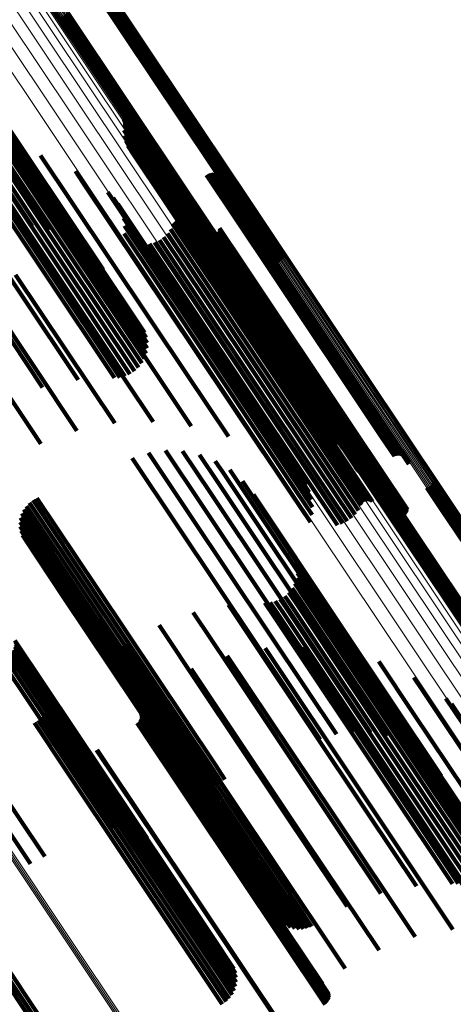
# Model space of a CAD drawing. Units: metres. Extents: x 0.655 to 1.333, y 1.454 to 2.42.
# Drawn here: x 1.128 to 1.154, y 1.751 to 1.809 of the extents above; entities that cross this region are included whole.
import ezdxf

# ---------------------------------------------------------------- set-up
doc = ezdxf.new("R2010")
doc.units = ezdxf.units.M
doc.linetypes.add('AUSGEZOGEN', pattern=[0])
doc.linetypes.add('VERDECKT2_S2', pattern=[0.036, 0.02, -0.016])
doc.layers.add('Standard', color=7, linetype='AUSGEZOGEN', lineweight=13)

msp = doc.modelspace()

# ---------------------------------------------------------------- linework, layer by layer
at = {"layer": 'Standard', "color": 253, "linetype": 'VERDECKT2_S2', "lineweight": 140, "transparency": 33554687}
for p, q in [((1.132674, 1.811233), (1.139559, 1.800929)), ((1.132739, 1.811287), (1.139623, 1.800984)), ((1.13281, 1.81134), (1.139694, 1.801036)), ((1.132884, 1.811388), (1.139768, 1.801085)), ((1.132959, 1.811432), (1.139844, 1.801129)), ((1.133034, 1.81147), (1.139919, 1.801166)), ((1.133107, 1.8115), (1.139992, 1.801195)), ((1.133175, 1.811523), (1.140061, 1.801217)), ((1.130629, 1.809565), (1.137523, 1.799247)), ((1.130697, 1.809588), (1.137592, 1.799269)), ((1.13077, 1.809618), (1.137665, 1.799299)), ((1.130845, 1.809656), (1.137741, 1.799336)), ((1.13092, 1.8097), (1.137816, 1.799379)), ((1.130994, 1.809749), (1.13789, 1.799428)), ((1.131065, 1.809801), (1.137961, 1.79948)), ((1.13113, 1.809856), (1.138026, 1.799536)), ((1.124584, 1.805978), (1.131464, 1.795681)), ((1.124832, 1.806064), (1.131714, 1.795763)), ((1.125058, 1.806119), (1.131943, 1.795814)), ((1.125255, 1.806141), (1.132144, 1.79583)), ((1.125419, 1.806129), (1.132312, 1.795813)), ((1.125544, 1.806084), (1.132441, 1.795763)), ((1.124191, 1.805512), (1.130927, 1.795431)), ((1.124388, 1.805763), (1.131199, 1.79557)), ((1.123082, 1.804929), (1.129917, 1.794699)), ((1.123392, 1.805003), (1.130143, 1.794899)), ((1.123686, 1.805127), (1.130391, 1.795091)), ((1.123954, 1.805298), (1.130655, 1.79527)), ((1.126417, 1.804826), (1.133204, 1.794669)), ((1.12284, 1.804795), (1.129721, 1.794497)), ((1.126538, 1.804488), (1.132572, 1.795458)), ((1.12651, 1.804064), (1.131813, 1.796128)), ((1.121511, 1.803456), (1.128405, 1.793137)), ((1.126335, 1.803566), (1.130951, 1.796657)), ((1.134423, 1.803568), (1.135609, 1.801793)), ((1.134452, 1.803491), (1.135577, 1.801807)), ((1.134467, 1.803247), (1.135432, 1.801803)), ((1.134469, 1.80341), (1.135537, 1.801813)), ((1.134474, 1.803328), (1.135488, 1.801812)), ((1.126018, 1.803008), (1.130011, 1.797031)), ((1.13444, 1.802924), (1.135212, 1.801768)), ((1.134467, 1.802602), (1.135024, 1.801768)), ((1.125055, 1.802301), (1.129396, 1.795804)), ((1.125567, 1.802407), (1.129021, 1.797238)), ((1.127315, 1.802037), (1.130535, 1.797217)), ((1.134546, 1.802288), (1.134872, 1.801801)), ((1.134676, 1.801992), (1.13476, 1.801867)), ((1.129507, 1.801428), (1.131417, 1.79857)), ((1.13476, 1.801867), (1.141493, 1.791791)), ((1.134854, 1.801722), (1.14142, 1.791894)), ((1.134872, 1.801801), (1.141609, 1.791719)), ((1.135024, 1.801768), (1.141765, 1.791679)), ((1.135073, 1.801484), (1.141393, 1.792026)), ((1.135212, 1.801768), (1.141957, 1.791675)), ((1.135432, 1.801803), (1.142179, 1.791704)), ((1.135488, 1.801812), (1.142236, 1.791712)), ((1.135537, 1.801813), (1.142286, 1.791712)), ((1.135577, 1.801807), (1.142328, 1.791704)), ((1.135609, 1.801793), (1.142361, 1.791688)), ((1.135329, 1.801286), (1.141411, 1.792183)), ((1.135614, 1.801133), (1.141475, 1.79236)), ((1.135963, 1.800951), (1.141557, 1.792577)), ((1.139559, 1.800929), (1.14347, 1.795075)), ((1.139623, 1.800984), (1.143555, 1.795099)), ((1.139694, 1.801036), (1.143635, 1.795138)), ((1.139768, 1.801085), (1.143708, 1.795189)), ((1.139844, 1.801129), (1.143771, 1.795251)), ((1.139919, 1.801166), (1.143824, 1.795322)), ((1.139992, 1.801195), (1.143864, 1.795401)), ((1.140061, 1.801217), (1.143891, 1.795485)), ((1.131579, 1.800489), (1.13202, 1.799828)), ((1.136279, 1.800717), (1.141587, 1.792772)), ((1.136554, 1.800437), (1.141565, 1.792938)), ((1.139329, 1.800262), (1.143036, 1.794715)), ((1.139409, 1.800307), (1.14311, 1.794768)), ((1.139496, 1.800337), (1.143179, 1.794824)), ((1.139586, 1.800352), (1.14324, 1.794883)), ((1.139678, 1.800352), (1.143292, 1.794942)), ((1.139768, 1.800336), (1.143334, 1.794999)), ((1.139854, 1.800306), (1.143364, 1.795054)), ((1.139934, 1.800262), (1.143381, 1.795104)), ((1.140006, 1.800205), (1.143385, 1.795147)), ((1.13202, 1.799828), (1.138759, 1.789743)), ((1.136783, 1.800117), (1.14149, 1.793073)), ((1.140067, 1.800136), (1.143376, 1.795184)), ((1.140115, 1.800058), (1.143354, 1.795212)), ((1.14015, 1.799974), (1.143319, 1.795231)), ((1.14017, 1.799884), (1.143273, 1.795241)), ((1.140175, 1.799793), (1.143217, 1.79524)), ((1.133481, 1.799242), (1.139043, 1.790917)), ((1.137108, 1.799501), (1.141279, 1.793258)), ((1.137157, 1.799424), (1.141258, 1.793287)), ((1.137219, 1.799357), (1.14125, 1.793324)), ((1.13737, 1.799257), (1.141272, 1.793417)), ((1.137456, 1.799227), (1.141302, 1.793471)), ((1.137523, 1.799247), (1.140883, 1.794219)), ((1.137592, 1.799269), (1.14091, 1.794303)), ((1.137637, 1.799212), (1.141396, 1.793587)), ((1.137665, 1.799299), (1.14095, 1.794382)), ((1.137726, 1.799228), (1.141457, 1.793645)), ((1.137741, 1.799336), (1.141003, 1.794453)), ((1.137812, 1.799258), (1.141525, 1.793701)), ((1.137816, 1.799379), (1.141066, 1.794515)), ((1.13789, 1.799428), (1.141139, 1.794566)), ((1.137892, 1.799302), (1.141599, 1.793754)), ((1.137961, 1.79948), (1.141219, 1.794605)), ((1.138026, 1.799536), (1.141304, 1.794629)), ((1.131417, 1.79857), (1.13818, 1.788447)), ((1.133807, 1.798924), (1.139025, 1.791115)), ((1.134076, 1.798556), (1.138942, 1.791274)), ((1.13428, 1.798149), (1.138797, 1.791389)), ((1.134412, 1.797713), (1.138593, 1.791458)), ((1.134471, 1.797262), (1.138336, 1.791478)), ((1.137335, 1.797344), (1.140023, 1.793321)), ((1.137373, 1.797418), (1.140092, 1.793349)), ((1.137422, 1.797486), (1.140164, 1.793383)), ((1.137482, 1.797544), (1.140235, 1.793424)), ((1.137551, 1.797591), (1.140305, 1.79347)), ((1.137627, 1.797626), (1.140371, 1.79352)), ((1.137708, 1.797648), (1.140431, 1.793573)), ((1.137791, 1.797657), (1.140484, 1.793626)), ((1.137874, 1.797651), (1.140528, 1.79368)), ((1.137955, 1.797632), (1.140562, 1.793731)), ((1.138032, 1.797599), (1.140584, 1.793779)), ((1.130535, 1.797217), (1.137321, 1.787062)), ((1.134453, 1.796807), (1.138033, 1.791449)), ((1.137012, 1.796814), (1.139498, 1.793094)), ((1.137195, 1.797065), (1.139764, 1.793221)), ((1.139217, 1.796701), (1.140683, 1.794506)), ((1.139822, 1.796663), (1.141004, 1.794893)), ((1.139897, 1.796716), (1.141081, 1.794944)), ((1.139962, 1.79678), (1.141159, 1.794988)), ((1.140015, 1.796855), (1.141238, 1.795025)), ((1.140055, 1.796937), (1.141314, 1.795054)), ((1.140081, 1.797025), (1.141385, 1.795074)), ((1.140092, 1.797116), (1.141449, 1.795084)), ((1.13436, 1.796361), (1.137694, 1.791372)), ((1.135955, 1.796196), (1.138498, 1.792391)), ((1.136254, 1.796283), (1.138724, 1.792586)), ((1.136535, 1.796417), (1.138971, 1.792772)), ((1.13679, 1.796596), (1.139231, 1.792942)), ((1.139294, 1.796652), (1.140696, 1.794554)), ((1.139379, 1.796616), (1.140721, 1.794607)), ((1.139468, 1.796595), (1.140758, 1.794663)), ((1.139559, 1.796589), (1.140807, 1.794722)), ((1.139651, 1.796599), (1.140865, 1.794781)), ((1.139739, 1.796624), (1.140932, 1.794839)), ((1.129396, 1.795804), (1.136167, 1.785671)), ((1.131199, 1.79557), (1.135499, 1.789133)), ((1.131464, 1.795681), (1.135652, 1.789413)), ((1.131714, 1.795763), (1.135756, 1.789714)), ((1.131943, 1.795814), (1.135809, 1.790029)), ((1.132144, 1.79583), (1.135808, 1.790347)), ((1.132312, 1.795813), (1.135754, 1.790662)), ((1.132441, 1.795763), (1.135648, 1.790962)), ((1.130391, 1.795091), (1.134797, 1.788498)), ((1.130655, 1.79527), (1.135066, 1.788669)), ((1.130927, 1.795431), (1.135302, 1.788883)), ((1.141081, 1.794944), (1.147682, 1.785064)), ((1.141159, 1.794988), (1.147761, 1.785108)), ((1.141238, 1.795025), (1.14784, 1.785144)), ((1.141314, 1.795054), (1.147916, 1.785172)), ((1.141385, 1.795074), (1.147988, 1.785191)), ((1.141449, 1.795084), (1.148054, 1.7852)), ((1.143217, 1.79524), (1.149849, 1.785315)), ((1.143273, 1.795241), (1.149906, 1.785314)), ((1.143292, 1.794942), (1.149934, 1.785002)), ((1.143319, 1.795231), (1.149953, 1.785302)), ((1.143334, 1.794999), (1.149975, 1.785061)), ((1.143354, 1.795212), (1.149989, 1.785281)), ((1.143364, 1.795054), (1.150004, 1.785117)), ((1.143376, 1.795184), (1.150012, 1.785252)), ((1.143381, 1.795104), (1.15002, 1.785168)), ((1.143385, 1.795147), (1.150023, 1.785213)), ((1.128028, 1.794363), (1.133894, 1.785584)), ((1.129721, 1.794497), (1.133875, 1.788279)), ((1.129917, 1.794699), (1.134193, 1.7883)), ((1.130143, 1.794899), (1.134503, 1.788373)), ((1.140683, 1.794506), (1.14729, 1.784619)), ((1.140696, 1.794554), (1.147301, 1.784669)), ((1.140721, 1.794607), (1.147325, 1.784723)), ((1.140758, 1.794663), (1.147362, 1.784781)), ((1.140807, 1.794722), (1.14741, 1.784841)), ((1.140865, 1.794781), (1.147467, 1.7849)), ((1.140932, 1.794839), (1.147533, 1.784959)), ((1.141004, 1.794893), (1.147606, 1.785014)), ((1.143036, 1.794715), (1.149679, 1.784773)), ((1.14311, 1.794768), (1.149753, 1.784826)), ((1.143179, 1.794824), (1.149822, 1.784883)), ((1.14324, 1.794883), (1.149882, 1.784942)), ((1.140584, 1.793779), (1.147208, 1.783866)), ((1.141599, 1.793754), (1.148242, 1.783812)), ((1.139764, 1.793221), (1.146388, 1.783307)), ((1.140023, 1.793321), (1.146649, 1.783405)), ((1.140092, 1.793349), (1.146719, 1.783431)), ((1.140164, 1.793383), (1.146791, 1.783465)), ((1.140235, 1.793424), (1.146862, 1.783505)), ((1.140305, 1.79347), (1.146932, 1.783551)), ((1.140371, 1.79352), (1.146998, 1.783602)), ((1.140431, 1.793573), (1.147058, 1.783655)), ((1.140484, 1.793626), (1.14711, 1.783709)), ((1.140528, 1.79368), (1.147153, 1.783764)), ((1.140562, 1.793731), (1.147187, 1.783816)), ((1.14125, 1.793324), (1.147898, 1.783374)), ((1.141258, 1.793287), (1.147908, 1.783335)), ((1.141272, 1.793417), (1.147918, 1.78347)), ((1.141279, 1.793258), (1.14793, 1.783305)), ((1.141302, 1.793471), (1.147947, 1.783526)), ((1.141396, 1.793587), (1.148039, 1.783644)), ((1.141457, 1.793645), (1.1481, 1.783703)), ((1.141525, 1.793701), (1.148168, 1.783759)), ((1.126462, 1.792928), (1.131661, 1.785147)), ((1.128405, 1.793137), (1.131734, 1.788156)), ((1.138724, 1.792586), (1.145347, 1.782675)), ((1.138971, 1.792772), (1.145593, 1.782861)), ((1.139231, 1.792942), (1.145853, 1.783031)), ((1.139498, 1.793094), (1.146121, 1.783182)), ((1.14149, 1.793073), (1.147895, 1.783488)), ((1.141565, 1.792938), (1.147666, 1.783807)), ((1.141587, 1.792772), (1.14739, 1.784087)), ((1.138498, 1.792391), (1.145122, 1.782477)), ((1.141393, 1.792026), (1.146185, 1.784855)), ((1.141411, 1.792183), (1.14644, 1.784656)), ((1.141475, 1.79236), (1.146725, 1.784503)), ((1.141557, 1.792577), (1.147074, 1.784321)), ((1.124737, 1.791534), (1.129523, 1.784372)), ((1.126911, 1.791787), (1.129636, 1.787708)), ((1.138033, 1.791449), (1.144674, 1.78151)), ((1.138336, 1.791478), (1.144981, 1.781532)), ((1.138593, 1.791458), (1.145243, 1.781504)), ((1.14142, 1.791894), (1.145965, 1.785092)), ((1.141493, 1.791791), (1.145788, 1.785363)), ((1.141609, 1.791719), (1.145658, 1.785659)), ((1.141765, 1.791679), (1.145578, 1.785973)), ((1.141957, 1.791675), (1.145551, 1.786295)), ((1.142179, 1.791704), (1.145578, 1.786617)), ((1.142236, 1.791712), (1.145586, 1.786699)), ((1.142286, 1.791712), (1.145581, 1.786781)), ((1.142328, 1.791704), (1.145564, 1.786861)), ((1.142361, 1.791688), (1.145534, 1.786938)), ((1.137694, 1.791372), (1.144331, 1.781439)), ((1.138797, 1.791389), (1.145391, 1.78152)), ((1.138942, 1.791274), (1.145187, 1.781927)), ((1.139025, 1.791115), (1.144919, 1.782295)), ((1.139043, 1.790917), (1.144592, 1.782613)), ((1.138759, 1.789743), (1.14269, 1.78386)), ((1.13818, 1.788447), (1.140618, 1.784799)), ((1.137321, 1.787062), (1.138426, 1.785408)), ((1.147682, 1.785064), (1.151008, 1.780086)), ((1.147761, 1.785108), (1.151073, 1.780151)), ((1.14784, 1.785144), (1.151127, 1.780225)), ((1.147916, 1.785172), (1.151167, 1.780308)), ((1.147988, 1.785191), (1.151193, 1.780396)), ((1.148054, 1.7852), (1.151203, 1.780487)), ((1.149849, 1.785315), (1.151287, 1.783163)), ((1.149906, 1.785314), (1.151282, 1.783255)), ((1.149953, 1.785302), (1.151262, 1.783344)), ((1.149975, 1.785061), (1.150879, 1.783707)), ((1.149989, 1.785281), (1.151227, 1.783429)), ((1.150004, 1.785117), (1.150966, 1.783677)), ((1.150012, 1.785252), (1.151178, 1.783507)), ((1.15002, 1.785168), (1.151046, 1.783632)), ((1.150023, 1.785213), (1.151117, 1.783575)), ((1.14729, 1.784619), (1.150329, 1.780072)), ((1.147301, 1.784669), (1.150406, 1.780022)), ((1.147325, 1.784723), (1.15049, 1.779986)), ((1.147362, 1.784781), (1.150579, 1.779965)), ((1.14741, 1.784841), (1.150671, 1.77996)), ((1.147467, 1.7849), (1.150762, 1.779969)), ((1.147533, 1.784959), (1.15085, 1.779994)), ((1.147606, 1.785014), (1.150933, 1.780034)), ((1.149679, 1.784773), (1.15044, 1.783633)), ((1.149753, 1.784826), (1.150521, 1.783677)), ((1.149822, 1.784883), (1.150607, 1.783707)), ((1.149882, 1.784942), (1.150697, 1.783723)), ((1.149934, 1.785002), (1.150789, 1.783723)), ((1.136899, 1.783969), (1.139001, 1.780822)), ((1.13791, 1.783935), (1.139556, 1.781471)), ((1.147208, 1.783866), (1.149144, 1.780969)), ((1.134934, 1.783519), (1.137591, 1.779542)), ((1.135897, 1.783829), (1.13834, 1.780173)), ((1.1389, 1.783727), (1.139988, 1.782099)), ((1.13984, 1.783354), (1.140285, 1.782689)), ((1.146388, 1.783307), (1.148307, 1.780436)), ((1.146649, 1.783405), (1.148446, 1.780714)), ((1.146719, 1.783431), (1.148484, 1.780789)), ((1.146791, 1.783465), (1.148534, 1.780856)), ((1.146862, 1.783505), (1.148594, 1.780914)), ((1.146932, 1.783551), (1.148662, 1.780962)), ((1.146998, 1.783602), (1.148738, 1.780997)), ((1.147058, 1.783655), (1.148819, 1.781019)), ((1.14711, 1.783709), (1.148902, 1.781027)), ((1.147153, 1.783764), (1.148985, 1.781022)), ((1.147187, 1.783816), (1.149067, 1.781002)), ((1.147898, 1.783374), (1.14833, 1.782727)), ((1.147908, 1.783335), (1.148269, 1.782795)), ((1.147918, 1.78347), (1.148481, 1.782627)), ((1.14793, 1.783305), (1.14822, 1.782871)), ((1.147947, 1.783526), (1.148567, 1.782598)), ((1.148039, 1.783644), (1.148748, 1.782583)), ((1.1481, 1.783703), (1.148838, 1.782598)), ((1.148168, 1.783759), (1.148924, 1.782629)), ((1.148242, 1.783812), (1.149003, 1.782673)), ((1.140285, 1.782689), (1.147203, 1.772335)), ((1.140702, 1.782824), (1.147343, 1.772886)), ((1.145593, 1.782861), (1.147646, 1.779788)), ((1.145853, 1.783031), (1.147901, 1.779967)), ((1.146121, 1.783182), (1.148123, 1.780185)), ((1.141461, 1.782155), (1.147333, 1.773366)), ((1.145122, 1.782477), (1.147066, 1.779567)), ((1.145347, 1.782675), (1.147365, 1.779653)), ((1.15278, 1.782182), (1.15373, 1.78076)), ((1.139988, 1.782099), (1.146917, 1.771729)), ((1.144981, 1.781532), (1.145582, 1.780632)), ((1.152359, 1.781771), (1.153224, 1.780476)), ((1.152444, 1.781796), (1.153289, 1.780533)), ((1.152524, 1.781834), (1.153359, 1.780586)), ((1.152597, 1.781885), (1.153433, 1.780634)), ((1.15266, 1.781947), (1.153509, 1.780677)), ((1.152713, 1.782018), (1.153585, 1.780713)), ((1.152753, 1.782097), (1.15366, 1.780741)), ((1.129066, 1.781036), (1.132647, 1.775677)), ((1.129299, 1.781156), (1.132857, 1.77583)), ((1.139556, 1.781471), (1.146495, 1.771087)), ((1.142093, 1.781365), (1.147174, 1.773761)), ((1.144331, 1.781439), (1.145472, 1.779732)), ((1.144674, 1.78151), (1.145565, 1.780177)), ((1.145243, 1.781504), (1.145524, 1.781084)), ((1.149799, 1.781), (1.151278, 1.778787)), ((1.149839, 1.781079), (1.151352, 1.778815)), ((1.149892, 1.78115), (1.151428, 1.778851)), ((1.149955, 1.781212), (1.151504, 1.778894)), ((1.150028, 1.781263), (1.151579, 1.778942)), ((1.150108, 1.781301), (1.151649, 1.778995)), ((1.150193, 1.781326), (1.151713, 1.779051)), ((1.128524, 1.780479), (1.13198, 1.775307)), ((1.128674, 1.780693), (1.132203, 1.775411)), ((1.128856, 1.78088), (1.132427, 1.775536)), ((1.139001, 1.780822), (1.145947, 1.770427)), ((1.149772, 1.780915), (1.151207, 1.778767)), ((1.153224, 1.780476), (1.159991, 1.770349)), ((1.153289, 1.780533), (1.160055, 1.770406)), ((1.153359, 1.780586), (1.160125, 1.770459)), ((1.153433, 1.780634), (1.160199, 1.770508)), ((1.153509, 1.780677), (1.160275, 1.77055)), ((1.153585, 1.780713), (1.160352, 1.770586)), ((1.15366, 1.780741), (1.160427, 1.770613)), ((1.15373, 1.78076), (1.160498, 1.770631)), ((1.128334, 1.779994), (1.13156, 1.775166)), ((1.128409, 1.780245), (1.131764, 1.775224)), ((1.13834, 1.780173), (1.145291, 1.76977)), ((1.1283, 1.779735), (1.131374, 1.775134)), ((1.128307, 1.779474), (1.13121, 1.775129)), ((1.128356, 1.779217), (1.131073, 1.775151)), ((1.137591, 1.779542), (1.144546, 1.769134)), ((1.128445, 1.778972), (1.130966, 1.775199)), ((1.128573, 1.778744), (1.130892, 1.775272)), ((1.151207, 1.778767), (1.157983, 1.768627)), ((1.151278, 1.778787), (1.158054, 1.768645)), ((1.151352, 1.778815), (1.158129, 1.768672)), ((1.151428, 1.778851), (1.158206, 1.768708)), ((1.151504, 1.778894), (1.158282, 1.76875)), ((1.151579, 1.778942), (1.158356, 1.768799)), ((1.151649, 1.778995), (1.158426, 1.768852)), ((1.151713, 1.779051), (1.15849, 1.768909)), ((1.144537, 1.777659), (1.14613, 1.775275)), ((1.144643, 1.777358), (1.145993, 1.775337)), ((1.144697, 1.777044), (1.145819, 1.775365)), ((1.144645, 1.776411), (1.145376, 1.775318)), ((1.144698, 1.776725), (1.145611, 1.775359)), ((1.132857, 1.77583), (1.139827, 1.7654)), ((1.144388, 1.77583), (1.144852, 1.775137)), ((1.144541, 1.776109), (1.145121, 1.775243)), ((1.130892, 1.775272), (1.137842, 1.764871)), ((1.130966, 1.775199), (1.137919, 1.764793)), ((1.131073, 1.775151), (1.138029, 1.76474)), ((1.13121, 1.775129), (1.138169, 1.764714)), ((1.131374, 1.775134), (1.138336, 1.764715)), ((1.13156, 1.775166), (1.138524, 1.764744)), ((1.131764, 1.775224), (1.13873, 1.764798)), ((1.13198, 1.775307), (1.138948, 1.764878)), ((1.132203, 1.775411), (1.139172, 1.764981)), ((1.132427, 1.775536), (1.139397, 1.765105)), ((1.132647, 1.775677), (1.139617, 1.765245)), ((1.143686, 1.775194), (1.144041, 1.774664)), ((1.143955, 1.775366), (1.144304, 1.774843)), ((1.144191, 1.775579), (1.144577, 1.775002)), ((1.144852, 1.775137), (1.151612, 1.765019)), ((1.145121, 1.775243), (1.151883, 1.765123)), ((1.145376, 1.775318), (1.152141, 1.765194)), ((1.145611, 1.775359), (1.152378, 1.765231)), ((1.145819, 1.775365), (1.152589, 1.765232)), ((1.145993, 1.775337), (1.152768, 1.765198)), ((1.14613, 1.775275), (1.152909, 1.76513)), ((1.140623, 1.774852), (1.142091, 1.772655)), ((1.142764, 1.774976), (1.143378, 1.774057)), ((1.143082, 1.774996), (1.143571, 1.774265)), ((1.143393, 1.77507), (1.143794, 1.774469)), ((1.144041, 1.774664), (1.150799, 1.764549)), ((1.144304, 1.774843), (1.151062, 1.764728)), ((1.144577, 1.775002), (1.151336, 1.764887)), ((1.138525, 1.774405), (1.140617, 1.771275)), ((1.143378, 1.774057), (1.150141, 1.763935)), ((1.143571, 1.774265), (1.150332, 1.764147)), ((1.143794, 1.774469), (1.150553, 1.764353)), ((1.13652, 1.773644), (1.13899, 1.769948)), ((1.147174, 1.773761), (1.153205, 1.764736)), ((1.147333, 1.773366), (1.152572, 1.765525)), ((1.147343, 1.772886), (1.151814, 1.766195)), ((1.127995, 1.77236), (1.134971, 1.76192)), ((1.127997, 1.77274), (1.134962, 1.762315)), ((1.128037, 1.772507), (1.135009, 1.762072)), ((1.128038, 1.772635), (1.135007, 1.762206)), ((1.132734, 1.772661), (1.136213, 1.767453)), ((1.132947, 1.772518), (1.136241, 1.767589)), ((1.13318, 1.772411), (1.136302, 1.767739)), ((1.133427, 1.772341), (1.136396, 1.767898)), ((1.133682, 1.772312), (1.13652, 1.768064)), ((1.133938, 1.772322), (1.136671, 1.768232)), ((1.134189, 1.772373), (1.136846, 1.768397)), ((1.13443, 1.772462), (1.13704, 1.768556)), ((1.134653, 1.772588), (1.137248, 1.768705)), ((1.142091, 1.772655), (1.148867, 1.762514)), ((1.142783, 1.77228), (1.148362, 1.76393)), ((1.145056, 1.772368), (1.149686, 1.765439)), ((1.147203, 1.772335), (1.150952, 1.766724)), ((1.127457, 1.771662), (1.13409, 1.761736)), ((1.12764, 1.771842), (1.134368, 1.761774)), ((1.127794, 1.772022), (1.134648, 1.761764)), ((1.127913, 1.772196), (1.134892, 1.761752)), ((1.14055, 1.771843), (1.14683, 1.762445)), ((1.146917, 1.771729), (1.150012, 1.767098)), ((1.147315, 1.772104), (1.150768, 1.766937)), ((1.12725, 1.771487), (1.133823, 1.761651)), ((1.138412, 1.771068), (1.145125, 1.761021)), ((1.140617, 1.771275), (1.147403, 1.761118)), ((1.146495, 1.771087), (1.149021, 1.767305)), ((1.149507, 1.771495), (1.151584, 1.768387)), ((1.151579, 1.770556), (1.152114, 1.769756)), ((1.129828, 1.769959), (1.132812, 1.765494)), ((1.136418, 1.769972), (1.136534, 1.769799)), ((1.13899, 1.769948), (1.145782, 1.759782)), ((1.145947, 1.770427), (1.14801, 1.767339)), ((1.129918, 1.769707), (1.132697, 1.765547)), ((1.129966, 1.769442), (1.132551, 1.765573)), ((1.136534, 1.769799), (1.143289, 1.75969)), ((1.145291, 1.76977), (1.147008, 1.7672)), ((1.152114, 1.769756), (1.158715, 1.759876)), ((1.153482, 1.769309), (1.15892, 1.76117)), ((1.123844, 1.76881), (1.129758, 1.75996)), ((1.129929, 1.768909), (1.132182, 1.765536)), ((1.129969, 1.769174), (1.132378, 1.765569)), ((1.135062, 1.769066), (1.135177, 1.768893)), ((1.135177, 1.768893), (1.141932, 1.758784)), ((1.144546, 1.769134), (1.146045, 1.76689)), ((1.153808, 1.768991), (1.158885, 1.761393)), ((1.123089, 1.768255), (1.12892, 1.759529)), ((1.12956, 1.768201), (1.131512, 1.76528)), ((1.129721, 1.768416), (1.131743, 1.76539)), ((1.129845, 1.768654), (1.131968, 1.765476)), ((1.135415, 1.768522), (1.141768, 1.759014)), ((1.135439, 1.768151), (1.141535, 1.759028)), ((1.135445, 1.768432), (1.141725, 1.759034)), ((1.135458, 1.768244), (1.141607, 1.759041)), ((1.13546, 1.768339), (1.141671, 1.759043)), ((1.136671, 1.768232), (1.143468, 1.75806)), ((1.136846, 1.768397), (1.143641, 1.758227)), ((1.13704, 1.768556), (1.143834, 1.758387)), ((1.137248, 1.768705), (1.144042, 1.758536)), ((1.151584, 1.768387), (1.15821, 1.758471)), ((1.129144, 1.767866), (1.131058, 1.765)), ((1.129366, 1.768016), (1.131282, 1.765149)), ((1.135219, 1.767851), (1.141213, 1.75888)), ((1.135293, 1.76791), (1.141294, 1.75893)), ((1.135356, 1.767981), (1.141376, 1.758972)), ((1.135405, 1.768063), (1.141457, 1.759005)), ((1.136241, 1.767589), (1.143046, 1.757403)), ((1.136302, 1.767739), (1.143105, 1.757557)), ((1.136396, 1.767898), (1.143196, 1.757721)), ((1.13652, 1.768064), (1.143318, 1.75789)), ((1.136213, 1.767453), (1.143022, 1.757263)), ((1.150768, 1.766937), (1.157415, 1.756988)), ((1.132828, 1.766255), (1.138824, 1.757282)), ((1.132866, 1.766278), (1.13886, 1.757308)), ((1.131512, 1.76528), (1.138296, 1.755126)), ((1.131743, 1.76539), (1.138528, 1.755235)), ((1.131968, 1.765476), (1.138755, 1.755319)), ((1.132182, 1.765536), (1.138971, 1.755376)), ((1.132378, 1.765569), (1.13917, 1.755405)), ((1.132551, 1.765573), (1.139346, 1.755404)), ((1.132697, 1.765547), (1.139495, 1.755374)), ((1.132812, 1.765494), (1.139612, 1.755316)), ((1.139617, 1.765245), (1.140178, 1.764406)), ((1.139827, 1.7654), (1.14041, 1.764526)), ((1.149686, 1.765439), (1.156167, 1.755738)), ((1.152378, 1.765231), (1.155809, 1.760096)), ((1.152589, 1.765232), (1.155808, 1.760415)), ((1.131058, 1.765), (1.137842, 1.754848)), ((1.131282, 1.765149), (1.138065, 1.754996)), ((1.137842, 1.764871), (1.139684, 1.762114)), ((1.137919, 1.764793), (1.139557, 1.762342)), ((1.138029, 1.76474), (1.139467, 1.762588)), ((1.138169, 1.764714), (1.139418, 1.762845)), ((1.138336, 1.764715), (1.139411, 1.763106)), ((1.138524, 1.764744), (1.139445, 1.763365)), ((1.13873, 1.764798), (1.139521, 1.763615)), ((1.138948, 1.764878), (1.139635, 1.76385)), ((1.139172, 1.764981), (1.139785, 1.764064)), ((1.139397, 1.765105), (1.139968, 1.764251)), ((1.151062, 1.764728), (1.155066, 1.758736)), ((1.151336, 1.764887), (1.155302, 1.75895)), ((1.151612, 1.765019), (1.1555, 1.7592)), ((1.151883, 1.765123), (1.155653, 1.75948)), ((1.152141, 1.765194), (1.155757, 1.759781)), ((1.152768, 1.765198), (1.155754, 1.760729)), ((1.152909, 1.76513), (1.155649, 1.761029)), ((1.150332, 1.764147), (1.154194, 1.758367)), ((1.150553, 1.764353), (1.154504, 1.75844)), ((1.150799, 1.764549), (1.154797, 1.758565)), ((1.148362, 1.76393), (1.153894, 1.755651)), ((1.150141, 1.763935), (1.153876, 1.758346)), ((1.134962, 1.762315), (1.135807, 1.761051)), ((1.14683, 1.762445), (1.151662, 1.755214)), ((1.148867, 1.762514), (1.151734, 1.758223)), ((1.134892, 1.761752), (1.134892, 1.761752)), ((1.134971, 1.76192), (1.135183, 1.761602)), ((1.135007, 1.762206), (1.135632, 1.76127)), ((1.135009, 1.762072), (1.135422, 1.761455)), ((1.145125, 1.761021), (1.149523, 1.754439)), ((1.147403, 1.761118), (1.149637, 1.757775)), ((1.123416, 1.759544), (1.130209, 1.749378)), ((1.143289, 1.75969), (1.14753, 1.753343)), ((1.145782, 1.759782), (1.147632, 1.757015)), ((1.12301, 1.759208), (1.129804, 1.74904)), ((1.123204, 1.759381), (1.129997, 1.749214)), ((1.141213, 1.75888), (1.146331, 1.751221)), ((1.141294, 1.75893), (1.146405, 1.751281)), ((1.141376, 1.758972), (1.146467, 1.751352)), ((1.141457, 1.759005), (1.146516, 1.751433)), ((1.141535, 1.759028), (1.146551, 1.751521)), ((1.141607, 1.759041), (1.146569, 1.751615)), ((1.141671, 1.759043), (1.146571, 1.751709)), ((1.141725, 1.759034), (1.146557, 1.751803)), ((1.141768, 1.759014), (1.146526, 1.751893)), ((1.141932, 1.758784), (1.146173, 1.752436)), ((1.143834, 1.758387), (1.145541, 1.755832)), ((1.144042, 1.758536), (1.145765, 1.755958)), ((1.143196, 1.757721), (1.144538, 1.755712)), ((1.143318, 1.75789), (1.144793, 1.755682)), ((1.143468, 1.75806), (1.145049, 1.755693)), ((1.143641, 1.758227), (1.145301, 1.755743)), ((1.138824, 1.757282), (1.14394, 1.749626)), ((1.13886, 1.757308), (1.143977, 1.749649)), ((1.143022, 1.757263), (1.143845, 1.756031)), ((1.143046, 1.757403), (1.144058, 1.755889)), ((1.143105, 1.757557), (1.144291, 1.755781)), ((1.138971, 1.755376), (1.14104, 1.752279)), ((1.13917, 1.755405), (1.14108, 1.752545)), ((1.139346, 1.755404), (1.141077, 1.752813)), ((1.139495, 1.755374), (1.14103, 1.753077)), ((1.137842, 1.754848), (1.140255, 1.751236)), ((1.138065, 1.754996), (1.140477, 1.751387)), ((1.138296, 1.755126), (1.140671, 1.751572)), ((1.138528, 1.755235), (1.140833, 1.751787)), ((1.138755, 1.755319), (1.140957, 1.752024)), ((1.139612, 1.755316), (1.14094, 1.75333))]:
    msp.add_line(p, q, dxfattribs=at)
at = {"layer": 'Standard', "color": 7, "linetype": 'AUSGEZOGEN', "lineweight": 13, "transparency": 33554687}
for points in [[(1.003007, 1.946867), (1.016789, 1.92624), (1.030787, 1.905292), (1.037854, 1.894715), (1.044959, 1.884081), (1.052098, 1.873397), (1.059263, 1.862673), (1.06645, 1.851917), (1.073653, 1.841138), (1.080863, 1.830346), (1.088076, 1.819552), (1.095284, 1.808764), (1.10248, 1.797994), (1.109658, 1.787253), (1.116809, 1.77655), (1.123927, 1.765898), (1.131003, 1.755306), (1.138032, 1.744787), (1.145005, 1.734352), (1.151914, 1.724012), (1.158752, 1.713778), (1.165511, 1.703662), (1.172185, 1.693674), (1.178765, 1.683826)], [(1.003084, 1.946919), (1.016866, 1.926292), (1.030863, 1.905344), (1.03793, 1.894768), (1.045035, 1.884134), (1.052174, 1.87345), (1.05934, 1.862726), (1.066526, 1.85197), (1.073728, 1.841192), (1.080939, 1.8304), (1.088152, 1.819606), (1.09536, 1.808818), (1.102556, 1.798049), (1.109733, 1.787307), (1.116884, 1.776605), (1.124002, 1.765953), (1.131078, 1.755361), (1.138107, 1.744843), (1.145079, 1.734408), (1.151988, 1.724067), (1.158826, 1.713834), (1.165586, 1.703718), (1.172259, 1.69373), (1.178839, 1.683882)], [(1.002854, 1.946765), (1.016636, 1.926139), (1.030632, 1.905192), (1.037699, 1.894616), (1.044804, 1.883982), (1.051942, 1.873299), (1.059108, 1.862575), (1.066294, 1.85182), (1.073496, 1.841041), (1.080706, 1.83025), (1.087919, 1.819456), (1.095126, 1.808669), (1.102322, 1.7979), (1.109499, 1.787159), (1.11665, 1.776457), (1.123768, 1.765805), (1.130844, 1.755214), (1.137872, 1.744695), (1.144845, 1.734261), (1.151753, 1.723921), (1.158591, 1.713688), (1.16535, 1.703572), (1.172023, 1.693585), (1.178603, 1.683737)], [(1.002929, 1.946815), (1.016712, 1.926188), (1.030709, 1.90524), (1.037776, 1.894664), (1.044881, 1.88403), (1.05202, 1.873347), (1.059185, 1.862622), (1.066372, 1.851866), (1.073574, 1.841088), (1.080785, 1.830296), (1.087998, 1.819502), (1.095206, 1.808714), (1.102402, 1.797944), (1.109579, 1.787203), (1.11673, 1.7765), (1.123848, 1.765848), (1.130925, 1.755257), (1.137953, 1.744738), (1.144926, 1.734303), (1.151835, 1.723963), (1.158673, 1.713729), (1.165432, 1.703613), (1.172106, 1.693625), (1.178686, 1.683777)], [(1.044067, 1.945138), (1.057749, 1.924661), (1.071603, 1.903928), (1.07858, 1.893485), (1.085585, 1.883002), (1.09261, 1.872488), (1.09965, 1.861952), (1.106699, 1.851404), (1.113749, 1.840852), (1.120795, 1.830307), (1.127829, 1.81978), (1.134844, 1.80928), (1.141835, 1.798819), (1.148792, 1.788406), (1.15571, 1.778053), (1.16258, 1.767771), (1.169396, 1.757571), (1.176149, 1.747463), (1.182833, 1.73746), (1.189441, 1.727571), (1.195964, 1.717808), (1.202396, 1.708182), (1.20873, 1.698703), (1.214958, 1.689382)], [(1.044083, 1.945153), (1.057763, 1.92468), (1.071614, 1.90395), (1.078591, 1.893509), (1.085594, 1.883028), (1.092618, 1.872515), (1.099657, 1.861981), (1.106705, 1.851434), (1.113754, 1.840884), (1.120798, 1.830341), (1.127831, 1.819815), (1.134846, 1.809317), (1.141835, 1.798857), (1.148792, 1.788446), (1.155708, 1.778095), (1.162577, 1.767814), (1.169392, 1.757616), (1.176144, 1.74751), (1.182827, 1.737508), (1.189434, 1.727621), (1.195956, 1.71786), (1.202387, 1.708235), (1.208719, 1.698758), (1.214947, 1.689438)], [(1.044087, 1.945161), (1.057765, 1.924691), (1.071613, 1.903964), (1.078589, 1.893525), (1.085591, 1.883045), (1.092614, 1.872534), (1.099652, 1.862002), (1.106698, 1.851456), (1.113746, 1.840908), (1.12079, 1.830367), (1.127822, 1.819843), (1.134835, 1.809347), (1.141823, 1.798888), (1.148778, 1.788479), (1.155694, 1.778129), (1.162562, 1.767851), (1.169375, 1.757654), (1.176127, 1.747549), (1.182809, 1.737549), (1.189414, 1.727664), (1.195935, 1.717904), (1.202365, 1.708281), (1.208696, 1.698805), (1.214923, 1.689487)], [(1.043473, 1.944724), (1.057163, 1.924235), (1.071025, 1.903489), (1.078007, 1.89304), (1.085016, 1.88255), (1.092045, 1.87203), (1.099089, 1.861488), (1.106142, 1.850933), (1.113197, 1.840375), (1.120246, 1.829824), (1.127285, 1.81929), (1.134305, 1.808784), (1.141299, 1.798316), (1.148261, 1.787897), (1.155183, 1.777538), (1.162057, 1.76725), (1.168877, 1.757043), (1.175635, 1.74693), (1.182323, 1.73692), (1.188934, 1.727026), (1.195461, 1.717257), (1.201897, 1.707625), (1.208234, 1.69814), (1.214466, 1.688814)], [(1.043544, 1.94477), (1.057235, 1.924279), (1.071097, 1.903533), (1.07808, 1.893083), (1.085089, 1.882593), (1.092119, 1.872072), (1.099163, 1.861529), (1.106216, 1.850974), (1.113271, 1.840415), (1.120321, 1.829864), (1.12736, 1.81933), (1.13438, 1.808823), (1.141375, 1.798355), (1.148337, 1.787935), (1.155259, 1.777576), (1.162134, 1.767287), (1.168954, 1.75708), (1.175712, 1.746966), (1.182401, 1.736956), (1.189012, 1.727061), (1.19554, 1.717291), (1.201976, 1.707659), (1.208314, 1.698174), (1.214546, 1.688847)], [(1.043618, 1.944818), (1.057309, 1.924327), (1.071172, 1.90358), (1.078154, 1.89313), (1.085163, 1.88264), (1.092193, 1.872119), (1.099238, 1.861576), (1.106291, 1.85102), (1.113346, 1.840461), (1.120397, 1.82991), (1.127436, 1.819375), (1.134456, 1.808868), (1.141451, 1.7984), (1.148413, 1.78798), (1.155336, 1.77762), (1.162211, 1.767331), (1.169031, 1.757124), (1.175789, 1.747009), (1.182478, 1.736999), (1.18909, 1.727104), (1.195617, 1.717334), (1.202054, 1.707702), (1.208391, 1.698216), (1.214624, 1.688889)], [(1.043692, 1.944867), (1.057383, 1.924377), (1.071245, 1.90363), (1.078228, 1.89318), (1.085237, 1.88269), (1.092267, 1.872169), (1.099312, 1.861626), (1.106365, 1.85107), (1.11342, 1.840511), (1.120471, 1.829959), (1.12751, 1.819425), (1.13453, 1.808918), (1.141525, 1.798449), (1.148487, 1.78803), (1.155409, 1.77767), (1.162284, 1.767381), (1.169105, 1.757174), (1.175863, 1.747059), (1.182551, 1.737049), (1.189163, 1.727154), (1.195691, 1.717384), (1.202127, 1.707752), (1.208465, 1.698267), (1.214697, 1.688939)], [(1.043764, 1.944917), (1.057455, 1.924427), (1.071317, 1.90368), (1.078299, 1.893231), (1.085308, 1.882741), (1.092338, 1.87222), (1.099383, 1.861677), (1.106436, 1.851122), (1.113491, 1.840563), (1.120541, 1.830012), (1.12758, 1.819478), (1.1346, 1.808971), (1.141595, 1.798503), (1.148557, 1.788083), (1.155479, 1.777724), (1.162353, 1.767435), (1.169173, 1.757228), (1.175931, 1.747114), (1.18262, 1.737104), (1.189231, 1.727209), (1.195759, 1.71744), (1.202195, 1.707808), (1.208533, 1.698323), (1.214765, 1.688996)], [(1.043833, 1.944964), (1.057523, 1.924476), (1.071385, 1.90373), (1.078367, 1.893281), (1.085375, 1.882792), (1.092405, 1.872272), (1.099449, 1.86173), (1.106501, 1.851175), (1.113556, 1.840617), (1.120606, 1.830066), (1.127644, 1.819532), (1.134664, 1.809026), (1.141658, 1.798559), (1.14862, 1.78814), (1.155542, 1.777781), (1.162416, 1.767493), (1.169235, 1.757286), (1.175993, 1.747173), (1.182681, 1.737163), (1.189292, 1.727269), (1.19582, 1.7175), (1.202255, 1.707869), (1.208593, 1.698384), (1.214824, 1.689058)], [(1.043897, 1.945009), (1.057586, 1.924522), (1.071446, 1.903779), (1.078427, 1.89333), (1.085436, 1.882842), (1.092464, 1.872322), (1.099508, 1.861781), (1.10656, 1.851227), (1.113614, 1.84067), (1.120663, 1.83012), (1.127701, 1.819587), (1.13472, 1.809082), (1.141714, 1.798615), (1.148675, 1.788197), (1.155596, 1.777839), (1.16247, 1.767552), (1.169289, 1.757346), (1.176046, 1.747233), (1.182734, 1.737225), (1.189345, 1.727331), (1.195871, 1.717563), (1.202306, 1.707932), (1.208643, 1.698449), (1.214875, 1.689123)], [(1.043953, 1.94505), (1.057641, 1.924565), (1.0715, 1.903824), (1.078481, 1.893376), (1.085488, 1.882889), (1.092516, 1.872371), (1.099559, 1.86183), (1.10661, 1.851277), (1.113664, 1.840721), (1.120712, 1.830172), (1.127749, 1.819641), (1.134768, 1.809137), (1.141761, 1.798671), (1.148721, 1.788254), (1.155642, 1.777897), (1.162515, 1.76761), (1.169333, 1.757406), (1.176089, 1.747294), (1.182776, 1.737287), (1.189386, 1.727394), (1.195912, 1.717627), (1.202347, 1.707997), (1.208683, 1.698514), (1.214914, 1.68919)], [(1.044001, 1.945086), (1.057687, 1.924603), (1.071545, 1.903864), (1.078525, 1.893418), (1.085531, 1.882932), (1.092558, 1.872415), (1.0996, 1.861876), (1.106651, 1.851324), (1.113703, 1.84077), (1.120751, 1.830222), (1.127787, 1.819692), (1.134805, 1.809189), (1.141797, 1.798724), (1.148757, 1.788309), (1.155676, 1.777953), (1.162548, 1.767668), (1.169366, 1.757464), (1.176122, 1.747354), (1.182808, 1.737348), (1.189417, 1.727456), (1.195942, 1.717691), (1.202376, 1.708062), (1.208711, 1.69858), (1.214941, 1.689256)], [(1.04404, 1.945115), (1.057724, 1.924636), (1.071579, 1.9039), (1.078558, 1.893455), (1.085564, 1.88297), (1.09259, 1.872455), (1.099631, 1.861917), (1.106681, 1.851367), (1.113732, 1.840814), (1.120779, 1.830268), (1.127814, 1.819738), (1.134831, 1.809237), (1.141822, 1.798774), (1.148781, 1.78836), (1.155699, 1.778005), (1.16257, 1.767722), (1.169387, 1.75752), (1.176142, 1.747411), (1.182827, 1.737406), (1.189435, 1.727516), (1.19596, 1.717751), (1.202392, 1.708124), (1.208727, 1.698644), (1.214956, 1.689321)], [(1.041396, 1.943381), (1.055065, 1.922923), (1.068905, 1.90221), (1.075876, 1.891777), (1.082874, 1.881304), (1.089892, 1.8708), (1.096926, 1.860274), (1.103967, 1.849735), (1.111011, 1.839194), (1.11805, 1.828659), (1.125078, 1.818142), (1.132087, 1.807652), (1.13907, 1.7972), (1.146021, 1.786797), (1.152932, 1.776454), (1.159796, 1.766182), (1.166605, 1.755991), (1.173352, 1.745893), (1.18003, 1.735899), (1.186631, 1.72602), (1.193148, 1.716267), (1.199574, 1.70665), (1.205902, 1.69718), (1.212124, 1.687868)], [(1.041465, 1.943428), (1.055133, 1.922972), (1.068972, 1.90226), (1.075943, 1.891828), (1.08294, 1.881355), (1.089959, 1.870852), (1.096992, 1.860326), (1.104033, 1.849788), (1.111076, 1.839247), (1.118115, 1.828713), (1.125142, 1.818196), (1.132151, 1.807707), (1.139134, 1.797256), (1.146084, 1.786854), (1.152995, 1.776511), (1.159858, 1.766239), (1.166667, 1.756049), (1.173414, 1.745952), (1.180091, 1.735958), (1.186692, 1.72608), (1.193209, 1.716327), (1.199634, 1.70671), (1.205962, 1.697241), (1.212184, 1.687929)], [(1.041537, 1.943478), (1.055205, 1.923022), (1.069044, 1.902311), (1.076015, 1.891878), (1.083012, 1.881406), (1.09003, 1.870903), (1.097062, 1.860378), (1.104104, 1.84984), (1.111147, 1.839299), (1.118185, 1.828766), (1.125212, 1.818249), (1.13222, 1.80776), (1.139203, 1.797309), (1.146154, 1.786907), (1.153064, 1.776565), (1.159927, 1.766294), (1.166736, 1.756104), (1.173483, 1.746007), (1.18016, 1.736014), (1.18676, 1.726135), (1.193277, 1.716383), (1.199702, 1.706767), (1.206029, 1.697297), (1.212251, 1.687986)], [(1.041611, 1.943527), (1.055279, 1.923072), (1.069118, 1.90236), (1.076088, 1.891928), (1.083086, 1.881456), (1.090104, 1.870953), (1.097136, 1.860428), (1.104177, 1.84989), (1.111221, 1.839349), (1.118259, 1.828815), (1.125286, 1.818299), (1.132294, 1.80781), (1.139277, 1.797359), (1.146228, 1.786957), (1.153138, 1.776615), (1.160001, 1.766344), (1.16681, 1.756154), (1.173556, 1.746057), (1.180234, 1.736064), (1.186834, 1.726185), (1.193351, 1.716433), (1.199776, 1.706817), (1.206103, 1.697348), (1.212325, 1.688036)], [(1.041685, 1.943576), (1.055353, 1.92312), (1.069192, 1.902408), (1.076163, 1.891975), (1.08316, 1.881503), (1.090178, 1.870999), (1.097211, 1.860474), (1.104253, 1.849936), (1.111296, 1.839395), (1.118334, 1.828861), (1.125361, 1.818344), (1.13237, 1.807855), (1.139353, 1.797404), (1.146304, 1.787002), (1.153214, 1.77666), (1.160078, 1.766388), (1.166886, 1.756198), (1.173633, 1.746101), (1.18031, 1.736107), (1.186911, 1.726229), (1.193428, 1.716476), (1.199853, 1.706859), (1.20618, 1.69739), (1.212402, 1.688078)], [(1.041756, 1.943622), (1.055425, 1.923165), (1.069265, 1.902452), (1.076236, 1.892019), (1.083233, 1.881546), (1.090252, 1.871042), (1.097285, 1.860516), (1.104327, 1.849977), (1.11137, 1.839436), (1.118409, 1.828901), (1.125437, 1.818384), (1.132446, 1.807894), (1.139429, 1.797443), (1.14638, 1.78704), (1.153291, 1.776697), (1.160155, 1.766425), (1.166964, 1.756234), (1.173711, 1.746137), (1.180388, 1.736143), (1.18699, 1.726264), (1.193507, 1.71651), (1.199932, 1.706893), (1.20626, 1.697424), (1.212482, 1.688111)], [(1.041011, 1.94286), (1.054804, 1.922218), (1.06877, 1.901317), (1.075804, 1.890789), (1.082865, 1.880222), (1.089947, 1.869623), (1.097044, 1.859001), (1.10415, 1.848367), (1.111257, 1.83773), (1.11836, 1.8271), (1.125451, 1.816488), (1.132523, 1.805903), (1.13957, 1.795357), (1.146584, 1.78486), (1.153558, 1.774423), (1.160484, 1.764057), (1.167354, 1.753775), (1.174163, 1.743585), (1.180901, 1.733501), (1.187562, 1.723532), (1.194138, 1.71369), (1.200622, 1.703986), (1.207007, 1.694431), (1.213285, 1.685034)], [(1.041146, 1.943192), (1.054825, 1.922719), (1.068675, 1.90199), (1.075652, 1.891549), (1.082655, 1.881069), (1.089679, 1.870557), (1.096717, 1.860023), (1.103764, 1.849476), (1.110813, 1.838927), (1.117857, 1.828384), (1.12489, 1.817859), (1.131905, 1.807361), (1.138893, 1.796902), (1.145849, 1.786491), (1.152766, 1.77614), (1.159635, 1.76586), (1.166449, 1.755662), (1.173201, 1.745557), (1.179884, 1.735555), (1.18649, 1.725668), (1.193012, 1.715908), (1.199443, 1.706283), (1.205775, 1.696806), (1.212002, 1.687487)], [(1.041161, 1.943207), (1.054838, 1.922738), (1.068687, 1.902012), (1.075662, 1.891573), (1.082664, 1.881094), (1.089687, 1.870583), (1.096724, 1.860051), (1.10377, 1.849506), (1.110818, 1.838958), (1.117861, 1.828418), (1.124893, 1.817894), (1.131906, 1.807398), (1.138894, 1.79694), (1.145849, 1.786531), (1.152764, 1.776182), (1.159632, 1.765904), (1.166445, 1.755707), (1.173196, 1.745603), (1.179878, 1.735603), (1.186483, 1.725718), (1.193004, 1.715959), (1.199433, 1.706336), (1.205765, 1.696861), (1.21199, 1.687543)], [(1.041171, 1.94301), (1.054943, 1.922399), (1.068888, 1.901529), (1.075911, 1.891017), (1.082962, 1.880465), (1.090034, 1.869881), (1.09712, 1.859276), (1.104215, 1.848658), (1.111312, 1.838036), (1.118404, 1.827422), (1.125485, 1.816826), (1.132547, 1.806256), (1.139583, 1.795726), (1.146586, 1.785245), (1.153549, 1.774823), (1.160465, 1.764473), (1.167326, 1.754206), (1.174124, 1.744032), (1.180852, 1.733962), (1.187503, 1.724008), (1.194069, 1.714181), (1.200544, 1.704492), (1.206919, 1.69495), (1.213188, 1.685568)], [(1.041189, 1.94323), (1.054864, 1.922763), (1.06871, 1.902041), (1.075684, 1.891603), (1.082685, 1.881126), (1.089707, 1.870617), (1.096743, 1.860086), (1.103788, 1.849543), (1.110835, 1.838997), (1.117877, 1.828458), (1.124908, 1.817935), (1.13192, 1.807441), (1.138906, 1.796985), (1.14586, 1.786577), (1.152774, 1.77623), (1.159641, 1.765953), (1.166453, 1.755758), (1.173204, 1.745656), (1.179884, 1.735657), (1.186488, 1.725774), (1.193008, 1.716016), (1.199437, 1.706394), (1.205767, 1.69692), (1.211992, 1.687604)], [(1.04121, 1.943082), (1.054961, 1.922502), (1.068885, 1.901664), (1.075898, 1.891168), (1.082938, 1.880632), (1.089998, 1.870065), (1.097074, 1.859476), (1.104158, 1.848874), (1.111244, 1.838269), (1.118325, 1.827671), (1.125395, 1.817091), (1.132446, 1.806538), (1.139471, 1.796023), (1.146464, 1.785558), (1.153417, 1.775153), (1.160322, 1.764819), (1.167172, 1.754567), (1.173959, 1.744409), (1.180677, 1.734354), (1.187318, 1.724416), (1.193874, 1.714604), (1.200339, 1.704929), (1.206704, 1.695402), (1.212964, 1.686034)], [(1.041227, 1.943259), (1.0549, 1.922796), (1.068745, 1.902076), (1.075718, 1.89164), (1.082718, 1.881164), (1.089739, 1.870657), (1.096774, 1.860127), (1.103818, 1.849585), (1.110864, 1.839041), (1.117905, 1.828503), (1.124934, 1.817982), (1.131946, 1.807489), (1.138931, 1.797035), (1.145884, 1.786629), (1.152797, 1.776282), (1.159663, 1.766007), (1.166475, 1.755813), (1.173224, 1.745712), (1.179904, 1.735715), (1.186507, 1.725833), (1.193026, 1.716077), (1.199453, 1.706457), (1.205783, 1.696984), (1.212007, 1.687669)], [(1.041275, 1.943295), (1.054947, 1.922834), (1.068789, 1.902117), (1.075762, 1.891682), (1.082761, 1.881207), (1.089781, 1.870701), (1.096815, 1.860173), (1.103858, 1.849633), (1.110903, 1.839089), (1.117944, 1.828552), (1.124972, 1.818033), (1.131983, 1.807542), (1.138968, 1.797088), (1.14592, 1.786683), (1.152832, 1.776338), (1.159697, 1.766064), (1.166507, 1.755872), (1.173256, 1.745772), (1.179935, 1.735776), (1.186537, 1.725895), (1.193055, 1.71614), (1.199482, 1.706521), (1.205811, 1.697049), (1.212035, 1.687736)], [(1.041332, 1.943336), (1.055002, 1.922877), (1.068843, 1.902162), (1.075815, 1.891728), (1.082813, 1.881254), (1.089833, 1.870749), (1.096866, 1.860222), (1.103909, 1.849683), (1.110953, 1.839141), (1.117992, 1.828605), (1.125021, 1.818087), (1.13203, 1.807596), (1.139014, 1.797144), (1.145966, 1.78674), (1.152877, 1.776396), (1.159742, 1.766123), (1.166551, 1.755932), (1.173299, 1.745833), (1.179977, 1.735838), (1.186579, 1.725958), (1.193097, 1.716204), (1.199523, 1.706586), (1.205851, 1.697115), (1.212074, 1.687802)], [(1.040357, 1.942344), (1.054186, 1.921647), (1.068189, 1.900691), (1.075242, 1.890135), (1.082322, 1.879539), (1.089423, 1.868912), (1.096539, 1.858262), (1.103663, 1.8476), (1.11079, 1.836934), (1.117911, 1.826276), (1.125021, 1.815635), (1.132113, 1.805022), (1.139178, 1.794448), (1.146211, 1.783923), (1.153203, 1.773458), (1.160147, 1.763065), (1.167036, 1.752755), (1.173863, 1.742539), (1.180619, 1.732428), (1.187297, 1.722432), (1.193891, 1.712564), (1.200392, 1.702834), (1.206794, 1.693253), (1.213089, 1.683832)], [(1.040737, 1.942636), (1.054549, 1.921965), (1.068534, 1.901035), (1.075579, 1.890493), (1.08265, 1.87991), (1.089742, 1.869296), (1.096849, 1.85866), (1.103964, 1.848011), (1.111081, 1.837359), (1.118194, 1.826714), (1.125295, 1.816087), (1.132377, 1.805487), (1.139434, 1.794926), (1.146458, 1.784415), (1.153441, 1.773963), (1.160377, 1.763584), (1.167257, 1.753286), (1.174075, 1.743083), (1.180822, 1.732984), (1.187492, 1.723002), (1.194078, 1.713146), (1.200571, 1.703429), (1.206965, 1.69386), (1.213252, 1.68445)], [(1.039881, 1.941994), (1.053725, 1.921274), (1.067743, 1.900295), (1.074804, 1.889727), (1.081892, 1.87912), (1.089001, 1.868481), (1.096124, 1.85782), (1.103256, 1.847146), (1.110391, 1.836469), (1.11752, 1.825799), (1.124638, 1.815146), (1.131737, 1.804521), (1.13881, 1.793936), (1.14585, 1.783399), (1.15285, 1.772923), (1.159802, 1.762519), (1.166699, 1.752197), (1.173533, 1.74197), (1.180296, 1.731847), (1.186982, 1.721841), (1.193583, 1.711962), (1.200091, 1.702222), (1.2065, 1.69263), (1.212802, 1.683198)], [(1.038701, 1.94116), (1.052567, 1.920407), (1.066607, 1.899395), (1.073679, 1.888812), (1.080778, 1.878188), (1.087898, 1.867532), (1.095032, 1.856854), (1.102175, 1.846163), (1.109321, 1.83547), (1.116461, 1.824783), (1.12359, 1.814114), (1.130701, 1.803473), (1.137785, 1.79287), (1.144836, 1.782317), (1.151847, 1.771825), (1.15881, 1.761405), (1.165717, 1.751067), (1.172561, 1.740823), (1.179336, 1.730685), (1.186032, 1.720663), (1.192643, 1.710769), (1.199162, 1.701013), (1.20558, 1.691407), (1.211892, 1.68196)], [(1.039323, 1.941595), (1.05318, 1.920857), (1.067211, 1.899859), (1.074278, 1.889282), (1.081372, 1.878665), (1.088487, 1.868016), (1.095617, 1.857346), (1.102756, 1.846662), (1.109896, 1.835975), (1.117032, 1.825296), (1.124156, 1.814634), (1.131261, 1.804), (1.138341, 1.793404), (1.145388, 1.782859), (1.152394, 1.772373), (1.159352, 1.76196), (1.166255, 1.751629), (1.173095, 1.741392), (1.179864, 1.731261), (1.186556, 1.721246), (1.193163, 1.711358), (1.199677, 1.701609), (1.206092, 1.692009), (1.212399, 1.682568)], [(1.038032, 1.940701), (1.051904, 1.91994), (1.06595, 1.898919), (1.073025, 1.888331), (1.080127, 1.877702), (1.08725, 1.867042), (1.094387, 1.856359), (1.101534, 1.845664), (1.108682, 1.834966), (1.115825, 1.824275), (1.122957, 1.813602), (1.13007, 1.802956), (1.137158, 1.792349), (1.144212, 1.781792), (1.151226, 1.771295), (1.158191, 1.76087), (1.165102, 1.750528), (1.171949, 1.74028), (1.178726, 1.730138), (1.185425, 1.720112), (1.192039, 1.710214), (1.19856, 1.700454), (1.204982, 1.690843), (1.211297, 1.681393)]]:
    msp.add_lwpolyline(points, dxfattribs=at)

doc.saveas('drawing.dxf')
